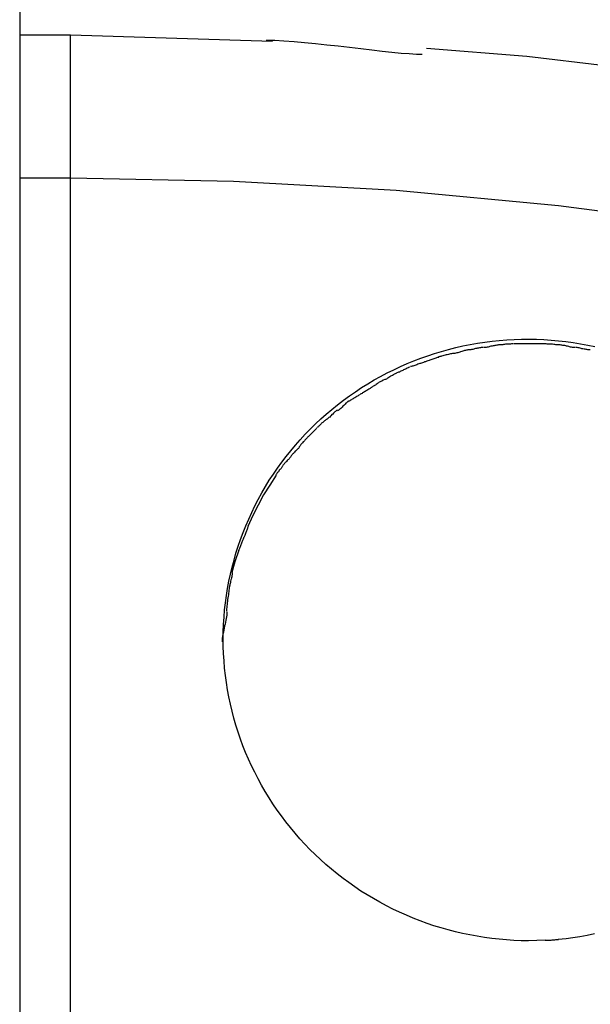
# Model space of a CAD drawing. Extents: x -32.3 to 32.3, y -12.2 to 12.2.
# Drawn here: x -15.8 to -15.2, y 9.9 to 10.9 of the extents above; entities that cross this region are included whole.
import ezdxf

# ---------------------------------------------------------------- set-up
doc = ezdxf.new("R2010")
doc.units = 0
doc.layers.get('0').update_dxf_attribs({"linetype": 'CONTINUOUS'})

msp = doc.modelspace()

# ---------------------------------------------------------------- linework, layer by layer
at = {"color": 0}
for points in [[(-15.8061, 11.1828), (-15.8061, 9.8123)], [(-15.7561, 10.85), (-15.8061, 10.85)], [(-15.7561, 10.7095), (-15.7561, 10.85)], [(-15.5578, 10.8437), (-15.7561, 10.85)], [(-15.4105, 10.8309), (-15.4105, 10.8309), (-15.4162, 10.831), (-15.4233, 10.8314), (-15.4313, 10.832), (-15.4403, 10.833), (-15.4499, 10.8339), (-15.4602, 10.8351), (-15.4709, 10.8363), (-15.482, 10.8378), (-15.4931, 10.839), (-15.5043, 10.8402), (-15.5153, 10.8413), (-15.5262, 10.8425), (-15.5365, 10.8433), (-15.5464, 10.8441), (-15.5555, 10.8445), (-15.564, 10.8448)], [(-15.4105, 10.8309), (-15.4105, 10.8309), (-15.4162, 10.831), (-15.4233, 10.8314), (-15.4313, 10.832), (-15.4403, 10.833), (-15.4499, 10.8339), (-15.4602, 10.8351), (-15.4709, 10.8363), (-15.482, 10.8378), (-15.4931, 10.839), (-15.5043, 10.8402), (-15.5153, 10.8413), (-15.5262, 10.8425), (-15.5365, 10.8433), (-15.5464, 10.8441), (-15.5555, 10.8445), (-15.564, 10.8448)], [(-14.621, 10.7077), (-14.7074, 10.7288), (-14.7942, 10.7483), (-14.8811, 10.766), (-14.9676, 10.782), (-15.0557, 10.7963), (-15.146, 10.809), (-15.2309, 10.8199), (-15.3077, 10.8289), (-15.4063, 10.8367)], [(-15.7561, 10.7095), (-15.8061, 10.7095)], [(-15.118, 10.6615), (-15.2767, 10.6823), (-15.4362, 10.6973), (-15.596, 10.7063), (-15.7561, 10.7095), (-15.7561, 10.7095), (-15.7561, 10.7095), (-15.7561, 10.7095), (-15.7561, 10.7095), (-15.7561, 10.7095), (-15.7561, 10.7095), (-15.7561, 10.7095), (-15.7561, 10.7095), (-15.7561, 10.7095), (-15.7561, 10.7095), (-15.7561, 10.7095), (-15.7561, 10.7095), (-15.7561, 10.7095), (-15.7561, 10.7095), (-15.7561, 10.7095), (-15.7561, 10.7095), (-15.7561, 10.7095)], [(-15.118, 10.6615), (-15.2767, 10.6823), (-15.4362, 10.6973), (-15.596, 10.7063), (-15.7561, 10.7095), (-15.7561, 10.7095), (-15.7561, 10.7095), (-15.7561, 10.7095), (-15.7561, 10.7095), (-15.7561, 10.7095), (-15.7561, 10.7095), (-15.7561, 10.7095), (-15.7561, 10.7095), (-15.7561, 10.7095), (-15.7561, 10.7095), (-15.7561, 10.7095), (-15.7561, 10.7095), (-15.7561, 10.7095), (-15.7561, 10.7095), (-15.7561, 10.7095), (-15.7561, 10.7095), (-15.7561, 10.7095)], [(-15.7561, 9.8536), (-15.7561, 10.7095)], [(-15.3061, 9.9603), (-15.3134, 9.9604), (-15.3207, 9.9606), (-15.3279, 9.9611), (-15.3351, 9.9618), (-15.3423, 9.9626), (-15.3495, 9.9635), (-15.3567, 9.9647), (-15.3638, 9.966), (-15.3709, 9.9675), (-15.378, 9.9691), (-15.385, 9.9709), (-15.392, 9.9729), (-15.399, 9.975), (-15.4058, 9.9774), (-15.4127, 9.9799), (-15.4195, 9.9825), (-15.4261, 9.9853), (-15.4328, 9.9883), (-15.4394, 9.9914), (-15.4458, 9.9947), (-15.4522, 9.9981), (-15.4585, 10.0017), (-15.4647, 10.0054), (-15.4708, 10.0092), (-15.4768, 10.0133), (-15.4827, 10.0174), (-15.4884, 10.0216), (-15.4942, 10.0261), (-15.4997, 10.0306), (-15.5052, 10.0353), (-15.5105, 10.0401), (-15.5158, 10.045), (-15.5209, 10.05), (-15.5259, 10.0552), (-15.5307, 10.0605), (-15.5355, 10.0659), (-15.5401, 10.0715), (-15.5446, 10.0771), (-15.5489, 10.0829), (-15.5532, 10.0887), (-15.5572, 10.0947), (-15.5611, 10.1008), (-15.5649, 10.1069), (-15.5685, 10.1131), (-15.5719, 10.1194), (-15.5752, 10.1258), (-15.5783, 10.1322), (-15.5813, 10.1387), (-15.5841, 10.1452), (-15.5867, 10.1519), (-15.5892, 10.1585), (-15.5915, 10.1653), (-15.5936, 10.1721), (-15.5956, 10.179), (-15.5974, 10.1858), (-15.5991, 10.1928), (-15.6005, 10.1998), (-15.6018, 10.2068), (-15.603, 10.2139), (-15.604, 10.221), (-15.6047, 10.228), (-15.6053, 10.2352), (-15.6058, 10.2424), (-15.606, 10.2495), (-15.6061, 10.2567), (-15.606, 10.2639), (-15.6057, 10.271), (-15.6053, 10.2781), (-15.6047, 10.2853), (-15.6039, 10.2924), (-15.603, 10.2994), (-15.6018, 10.3064), (-15.6005, 10.3134), (-15.599, 10.3204), (-15.5973, 10.3273), (-15.5955, 10.3342), (-15.5936, 10.3411), (-15.5914, 10.3479), (-15.5891, 10.3546), (-15.5866, 10.3613), (-15.5839, 10.3679), (-15.5811, 10.3746), (-15.5781, 10.3811), (-15.575, 10.3875), (-15.5717, 10.3939), (-15.5682, 10.4002), (-15.5646, 10.4064), (-15.5608, 10.4126), (-15.5568, 10.4186), (-15.5528, 10.4245), (-15.5486, 10.4303), (-15.5442, 10.436), (-15.5398, 10.4416), (-15.5352, 10.4471), (-15.5304, 10.4525), (-15.5256, 10.4578), (-15.5206, 10.4629), (-15.5154, 10.468), (-15.5102, 10.4729), (-15.5048, 10.4777), (-15.4993, 10.4823), (-15.4937, 10.4868), (-15.488, 10.4912), (-15.4821, 10.4955), (-15.4762, 10.4996), (-15.4701, 10.5037), (-15.4639, 10.5075), (-15.4577, 10.5112), (-15.4514, 10.5147), (-15.445, 10.5181), (-15.4385, 10.5212), (-15.432, 10.5243), (-15.4254, 10.5272), (-15.4188, 10.53), (-15.412, 10.5325), (-15.4052, 10.5349), (-15.3984, 10.5372), (-15.3915, 10.5393), (-15.3846, 10.5412), (-15.3775, 10.543), (-15.3705, 10.5446), (-15.3634, 10.546), (-15.3563, 10.5472), (-15.3492, 10.5484), (-15.342, 10.5492), (-15.3348, 10.55), (-15.3275, 10.5506), (-15.3203, 10.551), (-15.313, 10.5512), (-15.3057, 10.5512), (-15.2984, 10.5511), (-15.2911, 10.5508), (-15.2839, 10.5504), (-15.2766, 10.5497), (-15.2694, 10.5489), (-15.2622, 10.5479), (-15.2551, 10.5468), (-15.2479, 10.5455), (-15.2408, 10.544)], [(-15.3511, 10.5432), (-15.3511, 10.5432), (-15.3517, 10.543), (-15.3525, 10.543), (-15.3534, 10.5428), (-15.3543, 10.5428), (-15.3552, 10.5425), (-15.3561, 10.5423), (-15.357, 10.542), (-15.3582, 10.542), (-15.3591, 10.5417), (-15.36, 10.5414), (-15.3609, 10.5411), (-15.362, 10.5411), (-15.3629, 10.5408), (-15.3638, 10.5408), (-15.3645, 10.5408), (-15.3654, 10.5408)], [(-15.3511, 10.5432), (-15.3511, 10.5432), (-15.3517, 10.543), (-15.3525, 10.543), (-15.3534, 10.5428), (-15.3543, 10.5428), (-15.3552, 10.5425), (-15.3561, 10.5423), (-15.357, 10.542), (-15.3582, 10.542), (-15.3591, 10.5417), (-15.36, 10.5414), (-15.3609, 10.5411), (-15.362, 10.5411), (-15.3629, 10.5408), (-15.3638, 10.5408), (-15.3645, 10.5408), (-15.3654, 10.5408)], [(-15.336, 10.5455), (-15.336, 10.5455), (-15.3366, 10.5453), (-15.3373, 10.5453), (-15.3382, 10.5451), (-15.3391, 10.5451), (-15.34, 10.5448), (-15.341, 10.5446), (-15.3419, 10.5443), (-15.3431, 10.5443), (-15.344, 10.544), (-15.3449, 10.5437), (-15.3458, 10.5434), (-15.3469, 10.5434), (-15.3478, 10.5431), (-15.3487, 10.5431), (-15.3494, 10.5431), (-15.3503, 10.5431)], [(-15.336, 10.5455), (-15.336, 10.5455), (-15.3366, 10.5453), (-15.3373, 10.5453), (-15.3382, 10.5451), (-15.3391, 10.5451), (-15.34, 10.5448), (-15.341, 10.5446), (-15.3419, 10.5443), (-15.3431, 10.5443), (-15.344, 10.544), (-15.3449, 10.5437), (-15.3458, 10.5434), (-15.3469, 10.5434), (-15.3478, 10.5431), (-15.3487, 10.5431), (-15.3494, 10.5431), (-15.3503, 10.5431)], [(-15.3213, 10.5468), (-15.3213, 10.5468), (-15.3221, 10.5466), (-15.323, 10.5466), (-15.3239, 10.5465), (-15.3249, 10.5465), (-15.3258, 10.5462), (-15.3267, 10.5462), (-15.3276, 10.5462), (-15.3288, 10.5462), (-15.3297, 10.5459), (-15.3306, 10.5459), (-15.3315, 10.5457), (-15.3324, 10.5457), (-15.3331, 10.5456), (-15.334, 10.5456), (-15.3347, 10.5456), (-15.3356, 10.5456)], [(-15.3213, 10.5468), (-15.3213, 10.5468), (-15.3221, 10.5466), (-15.323, 10.5466), (-15.3239, 10.5465), (-15.3249, 10.5465), (-15.3258, 10.5462), (-15.3267, 10.5462), (-15.3276, 10.5462), (-15.3288, 10.5462), (-15.3297, 10.5459), (-15.3306, 10.5459), (-15.3315, 10.5457), (-15.3324, 10.5457), (-15.3331, 10.5456), (-15.334, 10.5456), (-15.3347, 10.5456), (-15.3356, 10.5456)], [(-15.3062, 10.5467), (-15.3062, 10.5467), (-15.3062, 10.5467), (-15.3062, 10.5467), (-15.3062, 10.5467), (-15.3062, 10.5467), (-15.3062, 10.5467), (-15.3062, 10.5467), (-15.3062, 10.5467), (-15.3062, 10.5467), (-15.3062, 10.5467), (-15.3062, 10.5467), (-15.3062, 10.5467), (-15.3062, 10.5467), (-15.3062, 10.5467), (-15.3062, 10.5467), (-15.3062, 10.5467), (-15.3062, 10.5467), (-15.3062, 10.5467), (-15.307, 10.5467), (-15.3079, 10.5467), (-15.3088, 10.5467), (-15.3097, 10.5467), (-15.3106, 10.5467), (-15.3115, 10.5467), (-15.3124, 10.5467), (-15.3133, 10.5467), (-15.3142, 10.5467), (-15.3151, 10.5467), (-15.316, 10.5467), (-15.3169, 10.5467), (-15.3178, 10.5467), (-15.3187, 10.5467), (-15.3196, 10.5467), (-15.3205, 10.5467)], [(-15.3062, 10.5467), (-15.3062, 10.5467), (-15.3062, 10.5467), (-15.3062, 10.5467), (-15.3062, 10.5467), (-15.3062, 10.5467), (-15.3062, 10.5467), (-15.3062, 10.5467), (-15.3062, 10.5467), (-15.3062, 10.5467), (-15.3062, 10.5467), (-15.3062, 10.5467), (-15.3062, 10.5467), (-15.3062, 10.5467), (-15.3062, 10.5467), (-15.3062, 10.5467), (-15.3062, 10.5467), (-15.3062, 10.5467), (-15.3062, 10.5467), (-15.307, 10.5467), (-15.3079, 10.5467), (-15.3088, 10.5467), (-15.3097, 10.5467), (-15.3106, 10.5467), (-15.3115, 10.5467), (-15.3124, 10.5467), (-15.3133, 10.5467), (-15.3142, 10.5467), (-15.3151, 10.5467), (-15.316, 10.5467), (-15.3169, 10.5467), (-15.3178, 10.5467), (-15.3187, 10.5467), (-15.3196, 10.5467), (-15.3205, 10.5467)], [(-15.2904, 10.5467), (-15.2904, 10.5467), (-15.2913, 10.5467), (-15.2922, 10.5467), (-15.2931, 10.5467), (-15.2941, 10.5467), (-15.295, 10.5467), (-15.2961, 10.5467), (-15.297, 10.5467), (-15.2982, 10.5467), (-15.2991, 10.5467), (-15.3, 10.5467), (-15.3009, 10.5467), (-15.3021, 10.5467), (-15.303, 10.5467), (-15.304, 10.5467), (-15.3049, 10.5467), (-15.306, 10.5467)], [(-15.2904, 10.5467), (-15.2904, 10.5467), (-15.2913, 10.5467), (-15.2922, 10.5467), (-15.2931, 10.5467), (-15.2941, 10.5467), (-15.295, 10.5467), (-15.2961, 10.5467), (-15.297, 10.5467), (-15.2982, 10.5467), (-15.2991, 10.5467), (-15.3, 10.5467), (-15.3009, 10.5467), (-15.3021, 10.5467), (-15.303, 10.5467), (-15.304, 10.5467), (-15.3049, 10.5467), (-15.306, 10.5467)], [(-15.2752, 10.5456), (-15.2752, 10.5456), (-15.2758, 10.5456), (-15.2766, 10.5456), (-15.2775, 10.5456), (-15.2784, 10.5457), (-15.2793, 10.5457), (-15.2804, 10.5459), (-15.2813, 10.5459), (-15.2825, 10.5462), (-15.2834, 10.5462), (-15.2846, 10.5462), (-15.2856, 10.5462), (-15.2868, 10.5465), (-15.2877, 10.5465), (-15.2888, 10.5466), (-15.2897, 10.5466), (-15.2908, 10.5468)], [(-15.2752, 10.5456), (-15.2752, 10.5456), (-15.2758, 10.5456), (-15.2766, 10.5456), (-15.2775, 10.5456), (-15.2784, 10.5457), (-15.2793, 10.5457), (-15.2804, 10.5459), (-15.2813, 10.5459), (-15.2825, 10.5462), (-15.2834, 10.5462), (-15.2846, 10.5462), (-15.2856, 10.5462), (-15.2868, 10.5465), (-15.2877, 10.5465), (-15.2888, 10.5466), (-15.2897, 10.5466), (-15.2908, 10.5468)], [(-15.2607, 10.5432), (-15.2607, 10.5432), (-15.2613, 10.5432), (-15.2621, 10.5432), (-15.263, 10.5432), (-15.2639, 10.5435), (-15.2648, 10.5435), (-15.2657, 10.5438), (-15.2666, 10.5441), (-15.2678, 10.5444), (-15.2687, 10.5444), (-15.2696, 10.5447), (-15.2705, 10.5449), (-15.2716, 10.5452), (-15.2725, 10.5452), (-15.2734, 10.5454), (-15.2741, 10.5454), (-15.275, 10.5456)], [(-15.2607, 10.5432), (-15.2607, 10.5432), (-15.2613, 10.5432), (-15.2621, 10.5432), (-15.263, 10.5432), (-15.2639, 10.5435), (-15.2648, 10.5435), (-15.2657, 10.5438), (-15.2666, 10.5441), (-15.2678, 10.5444), (-15.2687, 10.5444), (-15.2696, 10.5447), (-15.2705, 10.5449), (-15.2716, 10.5452), (-15.2725, 10.5452), (-15.2734, 10.5454), (-15.2741, 10.5454), (-15.275, 10.5456)], [(-15.2455, 10.5407), (-15.2455, 10.5407), (-15.2461, 10.5407), (-15.2469, 10.5407), (-15.2478, 10.5407), (-15.2487, 10.541), (-15.2496, 10.541), (-15.2506, 10.5413), (-15.2515, 10.5416), (-15.2527, 10.5419), (-15.2536, 10.5419), (-15.2545, 10.5422), (-15.2554, 10.5424), (-15.2565, 10.5427), (-15.2574, 10.5427), (-15.2583, 10.543), (-15.259, 10.543), (-15.2599, 10.5432)], [(-15.2455, 10.5407), (-15.2455, 10.5407), (-15.2461, 10.5407), (-15.2469, 10.5407), (-15.2478, 10.5407), (-15.2487, 10.541), (-15.2496, 10.541), (-15.2506, 10.5413), (-15.2515, 10.5416), (-15.2527, 10.5419), (-15.2536, 10.5419), (-15.2545, 10.5422), (-15.2554, 10.5424), (-15.2565, 10.5427), (-15.2574, 10.5427), (-15.2583, 10.543), (-15.259, 10.543), (-15.2599, 10.5432)], [(-15.3941, 10.5337), (-15.3941, 10.5337), (-15.3947, 10.5334), (-15.3955, 10.5331), (-15.3964, 10.5328), (-15.3973, 10.5325), (-15.3982, 10.5322), (-15.3991, 10.5319), (-15.4, 10.5316), (-15.4012, 10.5313), (-15.4021, 10.5308), (-15.403, 10.5305), (-15.4039, 10.5302), (-15.405, 10.5299), (-15.4059, 10.5296), (-15.4068, 10.5293), (-15.4075, 10.529), (-15.4084, 10.5289)], [(-15.3941, 10.5337), (-15.3941, 10.5337), (-15.3947, 10.5334), (-15.3955, 10.5331), (-15.3964, 10.5328), (-15.3973, 10.5325), (-15.3982, 10.5322), (-15.3991, 10.5319), (-15.4, 10.5316), (-15.4012, 10.5313), (-15.4021, 10.5308), (-15.403, 10.5305), (-15.4039, 10.5302), (-15.405, 10.5299), (-15.4059, 10.5296), (-15.4068, 10.5293), (-15.4075, 10.529), (-15.4084, 10.5289)], [(-15.3796, 10.5373), (-15.3796, 10.5373), (-15.3802, 10.5371), (-15.3809, 10.5371), (-15.3818, 10.5368), (-15.3828, 10.5368), (-15.3837, 10.5365), (-15.3849, 10.5363), (-15.386, 10.536), (-15.3872, 10.5359), (-15.3881, 10.5356), (-15.3893, 10.5353), (-15.3903, 10.535), (-15.3915, 10.5347), (-15.3924, 10.5344), (-15.3934, 10.5341), (-15.3941, 10.5338), (-15.395, 10.5337)], [(-15.3796, 10.5373), (-15.3796, 10.5373), (-15.3802, 10.5371), (-15.3809, 10.5371), (-15.3818, 10.5368), (-15.3828, 10.5368), (-15.3837, 10.5365), (-15.3849, 10.5363), (-15.386, 10.536), (-15.3872, 10.5359), (-15.3881, 10.5356), (-15.3893, 10.5353), (-15.3903, 10.535), (-15.3915, 10.5347), (-15.3924, 10.5344), (-15.3934, 10.5341), (-15.3941, 10.5338), (-15.395, 10.5337)], [(-15.3657, 10.5407), (-15.3657, 10.5407), (-15.3663, 10.5405), (-15.3671, 10.5404), (-15.368, 10.5401), (-15.3689, 10.54), (-15.3698, 10.5397), (-15.3707, 10.5394), (-15.3716, 10.5391), (-15.3728, 10.5389), (-15.3737, 10.5385), (-15.3746, 10.5382), (-15.3755, 10.5379), (-15.3766, 10.5377), (-15.3775, 10.5374), (-15.3784, 10.5373), (-15.3791, 10.5372), (-15.38, 10.5372)], [(-15.3657, 10.5407), (-15.3657, 10.5407), (-15.3663, 10.5405), (-15.3671, 10.5404), (-15.368, 10.5401), (-15.3689, 10.54), (-15.3698, 10.5397), (-15.3707, 10.5394), (-15.3716, 10.5391), (-15.3728, 10.5389), (-15.3737, 10.5385), (-15.3746, 10.5382), (-15.3755, 10.5379), (-15.3766, 10.5377), (-15.3775, 10.5374), (-15.3784, 10.5373), (-15.3791, 10.5372), (-15.38, 10.5372)], [(-15.4226, 10.5241), (-15.4226, 10.5241), (-15.4232, 10.5237), (-15.4239, 10.5234), (-15.4245, 10.5231), (-15.4254, 10.5228), (-15.4262, 10.5222), (-15.4271, 10.5219), (-15.428, 10.5214), (-15.4289, 10.5211), (-15.4297, 10.5205), (-15.4306, 10.5202), (-15.4315, 10.5197), (-15.4324, 10.5194), (-15.433, 10.519), (-15.4339, 10.5187), (-15.4346, 10.5184), (-15.4355, 10.5182)], [(-15.4226, 10.5241), (-15.4226, 10.5241), (-15.4232, 10.5237), (-15.4239, 10.5234), (-15.4245, 10.5231), (-15.4254, 10.5228), (-15.4262, 10.5222), (-15.4271, 10.5219), (-15.428, 10.5214), (-15.4289, 10.5211), (-15.4297, 10.5205), (-15.4306, 10.5202), (-15.4315, 10.5197), (-15.4324, 10.5194), (-15.433, 10.519), (-15.4339, 10.5187), (-15.4346, 10.5184), (-15.4355, 10.5182)], [(-15.408, 10.529), (-15.408, 10.529), (-15.4086, 10.5287), (-15.4094, 10.5284), (-15.4103, 10.5281), (-15.4112, 10.5278), (-15.4121, 10.5275), (-15.413, 10.5272), (-15.4139, 10.5269), (-15.415, 10.5266), (-15.4159, 10.5261), (-15.4168, 10.5258), (-15.4177, 10.5255), (-15.4188, 10.5252), (-15.4197, 10.5249), (-15.4206, 10.5246), (-15.4213, 10.5243), (-15.4222, 10.5243)], [(-15.408, 10.529), (-15.408, 10.529), (-15.4086, 10.5287), (-15.4094, 10.5284), (-15.4103, 10.5281), (-15.4112, 10.5278), (-15.4121, 10.5275), (-15.413, 10.5272), (-15.4139, 10.5269), (-15.415, 10.5266), (-15.4159, 10.5261), (-15.4168, 10.5258), (-15.4177, 10.5255), (-15.4188, 10.5252), (-15.4197, 10.5249), (-15.4206, 10.5246), (-15.4213, 10.5243), (-15.4222, 10.5243)], [(-15.4353, 10.5184), (-15.4353, 10.5184), (-15.4359, 10.518), (-15.4366, 10.5177), (-15.4372, 10.5171), (-15.4381, 10.5168), (-15.4389, 10.5162), (-15.4398, 10.5157), (-15.4407, 10.5151), (-15.4416, 10.5148), (-15.4424, 10.5142), (-15.4433, 10.5136), (-15.4442, 10.513), (-15.4451, 10.5127), (-15.4457, 10.5121), (-15.4466, 10.5118), (-15.4473, 10.5115), (-15.4482, 10.5113)], [(-15.4353, 10.5184), (-15.4353, 10.5184), (-15.4359, 10.518), (-15.4366, 10.5177), (-15.4372, 10.5171), (-15.4381, 10.5168), (-15.4389, 10.5162), (-15.4398, 10.5157), (-15.4407, 10.5151), (-15.4416, 10.5148), (-15.4424, 10.5142), (-15.4433, 10.5136), (-15.4442, 10.513), (-15.4451, 10.5127), (-15.4457, 10.5121), (-15.4466, 10.5118), (-15.4473, 10.5115), (-15.4482, 10.5113)], [(-15.46, 10.5042), (-15.46, 10.5042), (-15.4604, 10.5038), (-15.461, 10.5035), (-15.4616, 10.5029), (-15.4624, 10.5026), (-15.4631, 10.502), (-15.464, 10.5015), (-15.4649, 10.5009), (-15.4658, 10.5006), (-15.4665, 10.5), (-15.4674, 10.4995), (-15.4682, 10.4989), (-15.4691, 10.4986), (-15.4697, 10.498), (-15.4705, 10.4977), (-15.4711, 10.4974), (-15.4717, 10.4972)], [(-15.46, 10.5042), (-15.46, 10.5042), (-15.4604, 10.5038), (-15.461, 10.5035), (-15.4616, 10.5029), (-15.4624, 10.5026), (-15.4631, 10.502), (-15.464, 10.5015), (-15.4649, 10.5009), (-15.4658, 10.5006), (-15.4665, 10.5), (-15.4674, 10.4995), (-15.4682, 10.4989), (-15.4691, 10.4986), (-15.4697, 10.498), (-15.4705, 10.4977), (-15.4711, 10.4974), (-15.4717, 10.4972)], [(-15.4485, 10.5112), (-15.4485, 10.5112), (-15.4491, 10.5108), (-15.4498, 10.5105), (-15.4504, 10.5101), (-15.4513, 10.5098), (-15.4519, 10.5092), (-15.4528, 10.5089), (-15.4534, 10.5083), (-15.4543, 10.508), (-15.4549, 10.5074), (-15.4558, 10.5068), (-15.4564, 10.5062), (-15.4573, 10.5059), (-15.4579, 10.5053), (-15.4587, 10.505), (-15.4593, 10.5044), (-15.4602, 10.5041)], [(-15.4485, 10.5112), (-15.4485, 10.5112), (-15.4491, 10.5108), (-15.4498, 10.5105), (-15.4504, 10.5101), (-15.4513, 10.5098), (-15.4519, 10.5092), (-15.4528, 10.5089), (-15.4534, 10.5083), (-15.4543, 10.508), (-15.4549, 10.5074), (-15.4558, 10.5068), (-15.4564, 10.5062), (-15.4573, 10.5059), (-15.4579, 10.5053), (-15.4587, 10.505), (-15.4593, 10.5044), (-15.4602, 10.5041)], [(-15.472, 10.497), (-15.472, 10.497), (-15.4723, 10.4966), (-15.4729, 10.4963), (-15.4735, 10.4957), (-15.4743, 10.4954), (-15.475, 10.4948), (-15.4759, 10.4943), (-15.4768, 10.4937), (-15.4777, 10.4934), (-15.4784, 10.4928), (-15.4793, 10.4923), (-15.4801, 10.4917), (-15.481, 10.4914), (-15.4816, 10.4908), (-15.4824, 10.4905), (-15.483, 10.4902), (-15.4836, 10.4901)], [(-15.472, 10.497), (-15.472, 10.497), (-15.4723, 10.4966), (-15.4729, 10.4963), (-15.4735, 10.4957), (-15.4743, 10.4954), (-15.475, 10.4948), (-15.4759, 10.4943), (-15.4768, 10.4937), (-15.4777, 10.4934), (-15.4784, 10.4928), (-15.4793, 10.4923), (-15.4801, 10.4917), (-15.481, 10.4914), (-15.4816, 10.4908), (-15.4824, 10.4905), (-15.483, 10.4902), (-15.4836, 10.4901)], [(-15.4835, 10.4902), (-15.4835, 10.4902), (-15.4838, 10.4897), (-15.4844, 10.4894), (-15.485, 10.4888), (-15.4857, 10.4883), (-15.4863, 10.4874), (-15.4871, 10.4868), (-15.4877, 10.486), (-15.4886, 10.4854), (-15.4892, 10.4845), (-15.49, 10.4839), (-15.4906, 10.4831), (-15.4915, 10.4825), (-15.4921, 10.4819), (-15.4928, 10.4814), (-15.4933, 10.4811), (-15.4939, 10.4809)], [(-15.4835, 10.4902), (-15.4835, 10.4902), (-15.4838, 10.4897), (-15.4844, 10.4894), (-15.485, 10.4888), (-15.4857, 10.4883), (-15.4863, 10.4874), (-15.4871, 10.4868), (-15.4877, 10.486), (-15.4886, 10.4854), (-15.4892, 10.4845), (-15.49, 10.4839), (-15.4906, 10.4831), (-15.4915, 10.4825), (-15.4921, 10.4819), (-15.4928, 10.4814), (-15.4933, 10.4811), (-15.4939, 10.4809)], [(-15.4943, 10.4817), (-15.4943, 10.4817), (-15.4946, 10.4812), (-15.4952, 10.4809), (-15.4958, 10.4803), (-15.4965, 10.4799), (-15.4971, 10.4791), (-15.4979, 10.4785), (-15.4985, 10.4777), (-15.4994, 10.4771), (-15.5, 10.4762), (-15.5008, 10.4756), (-15.5014, 10.4748), (-15.5023, 10.4742), (-15.5029, 10.4736), (-15.5036, 10.4731), (-15.5041, 10.4727), (-15.5047, 10.4725)], [(-15.4943, 10.4817), (-15.4943, 10.4817), (-15.4946, 10.4812), (-15.4952, 10.4809), (-15.4958, 10.4803), (-15.4965, 10.4799), (-15.4971, 10.4791), (-15.4979, 10.4785), (-15.4985, 10.4777), (-15.4994, 10.4771), (-15.5, 10.4762), (-15.5008, 10.4756), (-15.5014, 10.4748), (-15.5023, 10.4742), (-15.5029, 10.4736), (-15.5036, 10.4731), (-15.5041, 10.4727), (-15.5047, 10.4725)], [(-15.5046, 10.4726), (-15.5046, 10.4726), (-15.5049, 10.4722), (-15.5054, 10.4719), (-15.5059, 10.4714), (-15.5065, 10.4711), (-15.5071, 10.4705), (-15.5077, 10.47), (-15.5083, 10.4694), (-15.5091, 10.469), (-15.5097, 10.4683), (-15.5103, 10.4677), (-15.5109, 10.4671), (-15.5116, 10.4665), (-15.5121, 10.4659), (-15.5127, 10.4654), (-15.5132, 10.4649), (-15.5138, 10.4646)], [(-15.5046, 10.4726), (-15.5046, 10.4726), (-15.5049, 10.4722), (-15.5054, 10.4719), (-15.5059, 10.4714), (-15.5065, 10.4711), (-15.5071, 10.4705), (-15.5077, 10.47), (-15.5083, 10.4694), (-15.5091, 10.469), (-15.5097, 10.4683), (-15.5103, 10.4677), (-15.5109, 10.4671), (-15.5116, 10.4665), (-15.5121, 10.4659), (-15.5127, 10.4654), (-15.5132, 10.4649), (-15.5138, 10.4646)], [(-15.514, 10.4643), (-15.514, 10.4643), (-15.5143, 10.4637), (-15.5148, 10.4632), (-15.5153, 10.4626), (-15.5159, 10.4621), (-15.5165, 10.4614), (-15.5171, 10.4608), (-15.5177, 10.4602), (-15.5185, 10.4596), (-15.5191, 10.4588), (-15.5197, 10.4582), (-15.5203, 10.4576), (-15.521, 10.457), (-15.5215, 10.4564), (-15.5221, 10.4559), (-15.5226, 10.4553), (-15.5232, 10.455)], [(-15.514, 10.4643), (-15.514, 10.4643), (-15.5143, 10.4637), (-15.5148, 10.4632), (-15.5153, 10.4626), (-15.5159, 10.4621), (-15.5165, 10.4614), (-15.5171, 10.4608), (-15.5177, 10.4602), (-15.5185, 10.4596), (-15.5191, 10.4588), (-15.5197, 10.4582), (-15.5203, 10.4576), (-15.521, 10.457), (-15.5215, 10.4564), (-15.5221, 10.4559), (-15.5226, 10.4553), (-15.5232, 10.455)], [(-15.5315, 10.4457), (-15.5315, 10.4457), (-15.5316, 10.4451), (-15.5319, 10.4446), (-15.5323, 10.444), (-15.5329, 10.4435), (-15.5334, 10.4429), (-15.534, 10.4423), (-15.5346, 10.4417), (-15.5354, 10.4411), (-15.536, 10.4403), (-15.5366, 10.4397), (-15.5372, 10.4391), (-15.5378, 10.4385), (-15.5382, 10.4379), (-15.5388, 10.4374), (-15.5391, 10.4369), (-15.5395, 10.4366)], [(-15.5315, 10.4457), (-15.5315, 10.4457), (-15.5316, 10.4451), (-15.5319, 10.4446), (-15.5323, 10.444), (-15.5329, 10.4435), (-15.5334, 10.4429), (-15.534, 10.4423), (-15.5346, 10.4417), (-15.5354, 10.4411), (-15.536, 10.4403), (-15.5366, 10.4397), (-15.5372, 10.4391), (-15.5378, 10.4385), (-15.5382, 10.4379), (-15.5388, 10.4374), (-15.5391, 10.4369), (-15.5395, 10.4366)], [(-15.5233, 10.455), (-15.5233, 10.455), (-15.5236, 10.4544), (-15.5241, 10.4539), (-15.5246, 10.4533), (-15.5252, 10.4528), (-15.5258, 10.4521), (-15.5264, 10.4515), (-15.527, 10.4509), (-15.5277, 10.4503), (-15.5281, 10.4495), (-15.5287, 10.4489), (-15.5292, 10.4483), (-15.5298, 10.4477), (-15.5301, 10.4471), (-15.5306, 10.4466), (-15.5309, 10.4461), (-15.5313, 10.4458)], [(-15.5233, 10.455), (-15.5233, 10.455), (-15.5236, 10.4544), (-15.5241, 10.4539), (-15.5246, 10.4533), (-15.5252, 10.4528), (-15.5258, 10.4521), (-15.5264, 10.4515), (-15.527, 10.4509), (-15.5277, 10.4503), (-15.5281, 10.4495), (-15.5287, 10.4489), (-15.5292, 10.4483), (-15.5298, 10.4477), (-15.5301, 10.4471), (-15.5306, 10.4466), (-15.5309, 10.4461), (-15.5313, 10.4458)], [(-15.5395, 10.4366), (-15.5395, 10.4366), (-15.5396, 10.436), (-15.5399, 10.4355), (-15.5403, 10.4349), (-15.5409, 10.4344), (-15.5414, 10.4338), (-15.542, 10.4332), (-15.5426, 10.4326), (-15.5434, 10.432), (-15.5439, 10.4312), (-15.5445, 10.4306), (-15.5451, 10.43), (-15.5457, 10.4294), (-15.5461, 10.4288), (-15.5467, 10.4283), (-15.547, 10.4278), (-15.5474, 10.4275)], [(-15.5395, 10.4366), (-15.5395, 10.4366), (-15.5396, 10.436), (-15.5399, 10.4355), (-15.5403, 10.4349), (-15.5409, 10.4344), (-15.5414, 10.4338), (-15.542, 10.4332), (-15.5426, 10.4326), (-15.5434, 10.432), (-15.5439, 10.4312), (-15.5445, 10.4306), (-15.5451, 10.43), (-15.5457, 10.4294), (-15.5461, 10.4288), (-15.5467, 10.4283), (-15.547, 10.4278), (-15.5474, 10.4275)], [(-15.5477, 10.4271), (-15.5477, 10.4271), (-15.5478, 10.4265), (-15.5481, 10.426), (-15.5484, 10.4254), (-15.549, 10.425), (-15.5493, 10.4243), (-15.5499, 10.4237), (-15.5504, 10.4231), (-15.551, 10.4225), (-15.5513, 10.4217), (-15.5519, 10.4211), (-15.5524, 10.4205), (-15.553, 10.4199), (-15.5533, 10.4193), (-15.5538, 10.4188), (-15.5541, 10.4183), (-15.5545, 10.418)], [(-15.5477, 10.4271), (-15.5477, 10.4271), (-15.5478, 10.4265), (-15.5481, 10.426), (-15.5484, 10.4254), (-15.549, 10.425), (-15.5493, 10.4243), (-15.5499, 10.4237), (-15.5504, 10.4231), (-15.551, 10.4225), (-15.5513, 10.4217), (-15.5519, 10.4211), (-15.5524, 10.4205), (-15.553, 10.4199), (-15.5533, 10.4193), (-15.5538, 10.4188), (-15.5541, 10.4183), (-15.5545, 10.418)], [(-15.5541, 10.4176), (-15.5604, 10.408), (-15.5664, 10.3982), (-15.5719, 10.3883), (-15.5771, 10.378), (-15.582, 10.3674)], [(-15.5817, 10.3672), (-15.5817, 10.3672), (-15.5818, 10.3666), (-15.5821, 10.366), (-15.5824, 10.3652), (-15.5827, 10.3646), (-15.583, 10.3637), (-15.5833, 10.3629), (-15.5836, 10.362), (-15.584, 10.3612), (-15.5843, 10.3603), (-15.5846, 10.3594), (-15.5849, 10.3585), (-15.5852, 10.3578), (-15.5855, 10.357), (-15.5858, 10.3564), (-15.5861, 10.3558), (-15.5864, 10.3555)], [(-15.5817, 10.3672), (-15.5817, 10.3672), (-15.5818, 10.3666), (-15.5821, 10.366), (-15.5824, 10.3652), (-15.5827, 10.3646), (-15.583, 10.3637), (-15.5833, 10.3629), (-15.5836, 10.362), (-15.584, 10.3612), (-15.5843, 10.3603), (-15.5846, 10.3594), (-15.5849, 10.3585), (-15.5852, 10.3578), (-15.5855, 10.357), (-15.5858, 10.3564), (-15.5861, 10.3558), (-15.5864, 10.3555)], [(-15.5862, 10.3563), (-15.5862, 10.3563), (-15.5862, 10.3555), (-15.5865, 10.3549), (-15.5868, 10.354), (-15.5871, 10.3534), (-15.5874, 10.3525), (-15.5877, 10.3517), (-15.588, 10.3508), (-15.5885, 10.35), (-15.5888, 10.3491), (-15.5891, 10.3482), (-15.5894, 10.3473), (-15.5899, 10.3465), (-15.5901, 10.3456), (-15.5904, 10.3449), (-15.5907, 10.3443), (-15.591, 10.3438)], [(-15.5862, 10.3563), (-15.5862, 10.3563), (-15.5862, 10.3555), (-15.5865, 10.3549), (-15.5868, 10.354), (-15.5871, 10.3534), (-15.5874, 10.3525), (-15.5877, 10.3517), (-15.588, 10.3508), (-15.5885, 10.35), (-15.5888, 10.3491), (-15.5891, 10.3482), (-15.5894, 10.3473), (-15.5899, 10.3465), (-15.5901, 10.3456), (-15.5904, 10.3449), (-15.5907, 10.3443), (-15.591, 10.3438)], [(-15.5908, 10.344), (-15.5946, 10.3325), (-15.5978, 10.3219)], [(-15.5973, 10.3222), (-15.5973, 10.3222), (-15.5973, 10.3214), (-15.5973, 10.3207), (-15.5973, 10.3198), (-15.5976, 10.319), (-15.5978, 10.3178), (-15.5981, 10.3168), (-15.5984, 10.3156), (-15.5987, 10.3147), (-15.5988, 10.3135), (-15.5991, 10.3124), (-15.5994, 10.3113), (-15.5997, 10.3104), (-15.5997, 10.3095), (-15.6, 10.3087), (-15.6, 10.308), (-15.6002, 10.3075)], [(-15.5973, 10.3222), (-15.5973, 10.3222), (-15.5973, 10.3214), (-15.5973, 10.3207), (-15.5973, 10.3198), (-15.5976, 10.319), (-15.5978, 10.3178), (-15.5981, 10.3168), (-15.5984, 10.3156), (-15.5987, 10.3147), (-15.5988, 10.3135), (-15.5991, 10.3124), (-15.5994, 10.3113), (-15.5997, 10.3104), (-15.5997, 10.3095), (-15.6, 10.3087), (-15.6, 10.308), (-15.6002, 10.3075)], [(-15.6004, 10.3074), (-15.6004, 10.3074), (-15.6004, 10.306), (-15.6007, 10.3047), (-15.6007, 10.3032), (-15.601, 10.3019), (-15.601, 10.3002), (-15.6013, 10.2987), (-15.6016, 10.2971), (-15.6019, 10.2956), (-15.6019, 10.2938), (-15.6022, 10.2923), (-15.6023, 10.2907), (-15.6026, 10.2892), (-15.6026, 10.2877), (-15.6028, 10.2864), (-15.6028, 10.2851), (-15.603, 10.284)], [(-15.6004, 10.3074), (-15.6004, 10.3074), (-15.6004, 10.306), (-15.6007, 10.3047), (-15.6007, 10.3032), (-15.601, 10.3019), (-15.601, 10.3002), (-15.6013, 10.2987), (-15.6016, 10.2971), (-15.6019, 10.2956), (-15.6019, 10.2938), (-15.6022, 10.2923), (-15.6023, 10.2907), (-15.6026, 10.2892), (-15.6026, 10.2877), (-15.6028, 10.2864), (-15.6028, 10.2851), (-15.603, 10.284)], [(-15.6024, 10.2834), (-15.6024, 10.2834), (-15.6024, 10.2818), (-15.6025, 10.2803), (-15.6028, 10.2785), (-15.6031, 10.277), (-15.6034, 10.2751), (-15.6039, 10.2733), (-15.6042, 10.2714), (-15.6048, 10.2696), (-15.6051, 10.2675), (-15.6056, 10.2655), (-15.6059, 10.2634), (-15.6064, 10.2616), (-15.6067, 10.2595), (-15.607, 10.2577), (-15.6071, 10.2558), (-15.6073, 10.254)], [(-15.6024, 10.2834), (-15.6024, 10.2834), (-15.6024, 10.2818), (-15.6025, 10.2803), (-15.6028, 10.2785), (-15.6031, 10.277), (-15.6034, 10.2751), (-15.6039, 10.2733), (-15.6042, 10.2714), (-15.6048, 10.2696), (-15.6051, 10.2675), (-15.6056, 10.2655), (-15.6059, 10.2634), (-15.6064, 10.2616), (-15.6067, 10.2595), (-15.607, 10.2577), (-15.6071, 10.2558), (-15.6073, 10.254)], [(-15.2414, 9.967), (-15.2485, 9.9655), (-15.2558, 9.9643), (-15.2627, 9.9632), (-15.269, 9.9623), (-15.2771, 9.9615)], [(-15.2897, 9.9609), (-15.3061, 9.9603)], [(-15.2898, 9.9608), (-15.2898, 9.9608), (-15.2889, 9.9608), (-15.2881, 9.9608), (-15.2872, 9.9608), (-15.2865, 9.9609), (-15.2856, 9.9609), (-15.2847, 9.9609), (-15.2838, 9.9609), (-15.2829, 9.9612), (-15.282, 9.9612), (-15.2811, 9.9612), (-15.2802, 9.9612), (-15.2794, 9.9615), (-15.2785, 9.9615), (-15.2779, 9.9615), (-15.2773, 9.9615), (-15.2768, 9.9617)], [(-15.2898, 9.9608), (-15.2898, 9.9608), (-15.2889, 9.9608), (-15.2881, 9.9608), (-15.2872, 9.9608), (-15.2865, 9.9609), (-15.2856, 9.9609), (-15.2847, 9.9609), (-15.2838, 9.9609), (-15.2829, 9.9612), (-15.282, 9.9612), (-15.2811, 9.9612), (-15.2802, 9.9612), (-15.2794, 9.9615), (-15.2785, 9.9615), (-15.2779, 9.9615), (-15.2773, 9.9615), (-15.2768, 9.9617)]]:
    msp.add_lwpolyline(points, dxfattribs=at)

doc.saveas('drawing.dxf')
